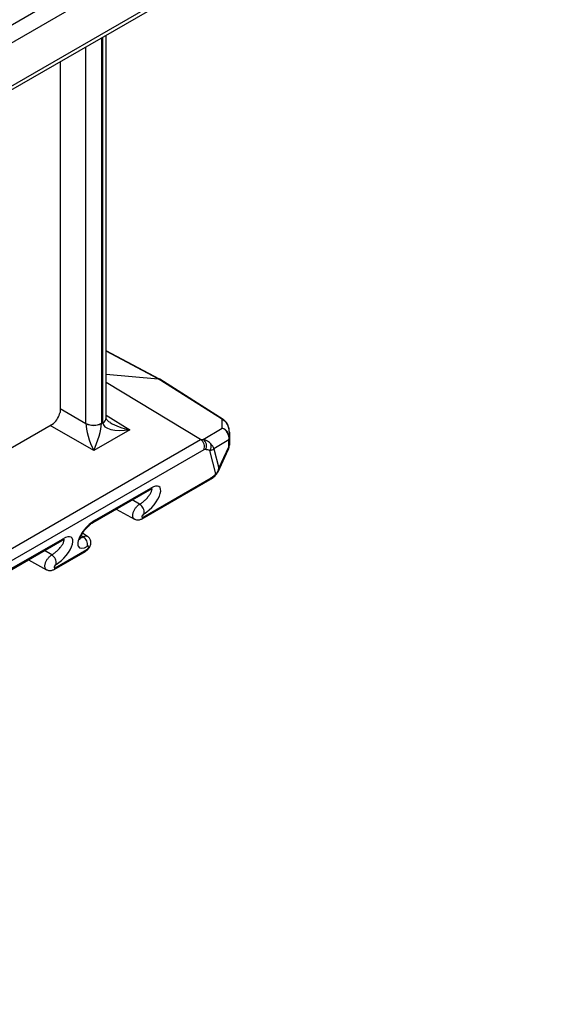
# Model space of a CAD drawing. Units: inches. Extents: x 0.5 to 8, y 0.5 to 10.5.
# Drawn here: x 7.5 to 7.6, y 4 to 4.2 of the extents above; entities that cross this region are included whole.
import ezdxf

# ---------------------------------------------------------------- set-up
doc = ezdxf.new("R2010")
doc.units = ezdxf.units.IN
doc.header["$MEASUREMENT"] = 0

msp = doc.modelspace()

# ---------------------------------------------------------------- linework, layer by layer
at = {"color": 7, "linetype": 'Continuous', "lineweight": 25}
for p, q in [((7.225708361839139, 4.034819003466835), (7.60481907684396, 4.253674960759082)), ((7.606571417315858, 4.250622081835981), (7.227460702311038, 4.031766124543734)), ((7.232840258907931, 4.025153751649553), (7.606571417315858, 4.240904157021943)), ((7.23305929847234, 4.024434547625357), (7.606053548778688, 4.23975954500577)), ((7.50801283800399, 4.096839496339705), (7.50801283800399, 4.183161847391404)), ((7.497640872148899, 4.17717423895309), (7.497640872148899, 4.098102330876224)), ((7.520066956586933, 4.105610476322123), (7.50801283800399, 4.111946104684548)), ((7.50801283800399, 4.106742000894232), (7.519796330300688, 4.105688379117378)), ((7.529322085272772, 4.09197661216013), (7.50801283800399, 4.104825327495974)), ((7.534045293425477, 4.096623467597782), (7.519796330300688, 4.105688379117378)), ((7.53438714384326, 4.096502962218082), (7.520114801620337, 4.105582747062434)), ((7.353368584958492, 4.013152647361303), (7.496200693692167, 4.09560786862452)), ((7.506974586147949, 4.095563552645992), (7.507281189875986, 4.095740551210667)), ((7.534222043196827, 4.094574998684687), (7.534222043196825, 4.096489296667964)), ((7.513360403343618, 4.094191955587171), (7.505237660594361, 4.089502796009593)), ((7.529920076135945, 4.091955852899236), (7.534222043196827, 4.094574998684687)), ((7.535807442552728, 4.093626367391558), (7.535807442552728, 4.092315038225103)), ((5.988597284160844, 3.202535116772776), (7.529322085272772, 4.09197661216013)), ((7.529360785724371, 4.091953874403807), (7.529920076135945, 4.091955852899236)), ((7.535722257118451, 4.091941505589126), (7.532297587702141, 4.089856480682763)), ((7.535722257118451, 4.090342525732308), (7.535722257118451, 4.091941505589126)), ((7.535807442552728, 4.092315038225103), (7.535807442552728, 4.090716058368287)), ((7.530043933502227, 4.089690185039285), (5.989887451892245, 3.200576773516943)), ((7.530395834802324, 4.089691429893657), (7.530043933502227, 4.089690185039285)), ((7.532790169990288, 4.084237315164475), (7.531382362066054, 4.08949210348357)), ((7.532297587702141, 4.089856480682763), (7.53345774727169, 4.085526065397117)), ((7.533252053941508, 4.08472253605613), (7.535569861919922, 4.089652357937271)), ((7.53345774727169, 4.085526065397117), (7.535722257118451, 4.090342525732308)), ((7.516102239064552, 4.07410747521612), (7.531415203600312, 4.082947461478216)), ((7.516376819067912, 4.074498101779861), (7.531689783603672, 4.083338088041956)), ((7.505125619927557, 4.073296272096298), (7.517853541988915, 4.080643945102702)), ((7.505400199930919, 4.073686898660039), (7.518128121992276, 4.081034571666443)), ((7.510311030456256, 4.076289745876635), (7.514395133269772, 4.074047043110733)), ((7.503843045085801, 4.070139183140343), (7.502707035362056, 4.070827774683384)), ((7.485326630054334, 4.06186655853078), (7.498054552115692, 4.069214231537185)), ((7.485601210057696, 4.062257185094521), (7.498329132119053, 4.069604858100925)), ((7.496303249191328, 4.062677761650602), (7.503374317003193, 4.066759802209716)), ((7.496577829194689, 4.063068388214343), (7.503648897006554, 4.067150428773457)), ((7.490512040583032, 4.064860032311117), (7.494596143396548, 4.062617329545215))]:
    msp.add_line(p, q, dxfattribs=at)
at = {"color": 8, "linetype": 'Continuous', "lineweight": 25}
for p, q in [((7.506975171066979, 4.182562815019431), (7.506975171066979, 4.095642662968388)), ((7.507280604956955, 4.095818986199927), (7.507280604956955, 4.18273913825097)), ((7.503470758187866, 4.095625008039293), (7.503470758187866, 4.180539760526244)), ((7.519796330300688, 4.105688379117378), (7.50801283800399, 4.111881766671155)), ((7.497640872148899, 4.098990548381935), (7.503470758187866, 4.095625008039293)), ((7.50801283800399, 4.097498427285058), (7.513360403343618, 4.094191955587171)), ((7.505237660594361, 4.089502796009593), (7.495431483575703, 4.095163813076273)), ((7.515573090361746, 4.077375463372622), (7.513911430330066, 4.078368212482379)), ((7.502845168300388, 4.070027790366217), (7.502411435266851, 4.070286921641394)), ((7.495774100488522, 4.065945749807105), (7.494112440456842, 4.066938498916861))]:
    msp.add_line(p, q, dxfattribs=at)
at = {"color": 8, "linetype": 'Continuous', "lineweight": 25, "flags": 128}
for points in [[(7.534045293425477, 4.096623467597782), (7.534360135308346, 4.096519383567451), (7.534388014839575, 4.096502407294739)], [(7.534222043196825, 4.096489296667964), (7.534620905390832, 4.096322649491661), (7.534813024887968, 4.096181499399608)], [(7.535569861919922, 4.089652357937271), (7.535675651799739, 4.089952765518657), (7.535722257118451, 4.090342525732308)]]:
    msp.add_lwpolyline(points, dxfattribs=at)
at = {"color": 7, "linetype": 'Continuous', "lineweight": 25}
for centre, radius, start, end in [((7.505205680690035, 4.099064608431697), 0.003852376792054521, 243.2337813403605, 297.3435161424721), ((7.505239939033086, 4.099068714028202), 0.003910902316402007, 243.107485075381, 296.3300560924092), ((7.533162789278091, 4.092227519083034), 0.002575398870958642, 353.6238071592107, 65.7136614318379), ((7.533376443659886, 4.092295724665686), 0.00243107561185887, 0.4551882620015153, 69.64539200298493), ((7.529042511989864, 4.090589285050123), 0.001624077127699759, 326.4379170326399, 57.29278058012796), ((7.530158772697072, 4.090506140280346), 0.001589163795554917, 320.3501169473319, 18.76644340566348), ((7.533307442552728, 4.090716058368287), 0.002499999999999503, 334.8189394567771, 2.878709482493337e-11), ((7.534923666110397, 4.092320106820682), 0.000883790976804086, 334.6350005857716, 359.6714033811837), ((7.534923666110393, 4.090721126963865), 0.0008837909768083973, 334.6350005858949, 359.671403381243), ((7.514421851059724, 4.075530161483541), 0.002174969193429873, 352.6808325626993, 58.04095642471308), ((7.501693928998365, 4.068182488477135), 0.002174969193430641, 352.6808325627255, 58.04095642472547), ((7.494622861186499, 4.064100447918022), 0.002174969193431709, 352.6808325627516, 58.040956424718)]:
    msp.add_arc(centre, radius, start, end, dxfattribs=at)
at = {"color": 8, "linetype": 'Continuous', "lineweight": 25}
for centre, radius, start, end in [((7.506815062559432, 4.096925970417434), 0.001200892910173422, 292.8091959834509, 355.8706630589331), ((7.506782442071568, 4.096867747296717), 0.001232607151049318, 293.8678400786825, 356.805580169076), ((7.532870804182413, 4.084395608326023), 0.0001776473977648793, 243.0058055393548, 302.0733072923438), ((7.531097377315106, 4.083462686008275), 0.0006053675445073269, 301.6691689608858, 348.1223768951556), ((7.517535715703712, 4.081159169632762), 0.0006053675445064369, 301.669168960627, 348.1223768950388), ((7.504807251273736, 4.073811759082338), 0.0006059523373261432, 301.9472464203802, 348.1086470229292), ((7.515784352224288, 4.074622729044465), 0.0006054328334974265, 301.7003373113416, 348.1208430879801), ((7.49773672583049, 4.069729456067245), 0.0006053675445059707, 301.6691689605554, 348.1223768950388), ((7.503056490717985, 4.067275026739779), 0.0006053675445115348, 301.6691689609239, 348.1223768948958), ((7.495985362351071, 4.063193015478944), 0.000605432833491421, 301.7003373107863, 348.1208430880235)]:
    msp.add_arc(centre, radius, start, end, dxfattribs=at)
at = {"color": 7, "linetype": 'Continuous', "lineweight": 25}
for centre, major_axis, ratio, start_param, end_param in [((7.519087723388232, 4.103865731775094), (0.001003442428824997, 0.001731374622539583), 0.578034904807789, 6.259279516028675, 6.546304512749228), ((7.495533681815619, 4.097656116485694), (0.001562372903634923, 0.00270640276197387), 0.577557434607418, 4.233346928855084, 5.191268404720512), ((7.505276225328549, 4.092031834464819), (-0.001530989302584551, 0.004381583928224408), 0.2183224743205629, 0.5545618420733848, 2.107904876346482), ((7.501229322588753, 4.094368074717628), (0.0015623672270495, 0.002706406039006738), 0.5939577659260833, 5.480403544799288, 5.497552250823962), ((7.505276225328549, 4.092031834464819), (0.00146897496084808, 0.004370822095869364), 0.1956381724665759, 4.162539807859231, 5.715882842135538), ((7.50299708954172, 4.093347564577849), (0.002812271226544816, 0.004871524971554742), 0.5775574346069388, 5.480404830913444, 5.497553536938212), ((7.511258686482215, 4.0981168829738), (0.002813128354720362, 0.004873008757037666), 0.5772057093584462, 2.356265568859303, 2.373414274884141), ((7.513398968077803, 4.096720994042395), (0.006101143875770099, 0.001137759878918842), 0.4007595122129555, 3.078146401390481, 4.631489435665477), ((7.534039123068006, 4.09629251801814), (0.0004673432948134604, -0.0004124819112405476), 0.4308951319349895, 1.559680797193931, 1.921875257007013), ((7.533307442552728, 4.093626367391558), (-1.77635683940025e-15, 0.003076177070746589), 0.8126970400285678, 4.712388980384231, 5.908649819168819), ((7.531141057929526, 4.091823430479625), (0.002100581951554048, -0.000474342040451603), 0.214773392850344, 3.715857274852277, 3.751438240581725), ((7.529019414449388, 4.090598631769115), (-0.0003965456476935358, 0.001469663747524663), 0.7493175012766596, 3.862033901828186, 5.641595358174502), ((7.529156083394126, 4.089787586319901), (0.003022473564969097, -7.20876630602163e-05), 0.7439271929502244, 0.6104244348217726, 1.333035775327089), ((7.529882773136418, 4.090230013318742), (0.002278414617323143, -0.001382000745802081), 0.6596047060066126, 0.5595415696066867, 1.139443658131364), ((7.530180602446964, 4.088879139590071), (0.001585775512294774, 0.0001549481451670332), 0.5028418172572457, 0.6631091192468626, 1.385720459752595), ((7.529882773136418, 4.090230013318742), (0.002594787093717521, -7.12096243846716e-05), 0.3309210737965431, 5.337623285841254, 5.917525374366085), ((7.531529035161532, 4.083845975366721), (0.001397231241158537, 0.0008534009752070305), 0.3168756254236941, 4.634404709376842, 5.610184144808664), ((7.531042932705968, 4.085899598033095), (0.001614537447745867, 0.001966625257432852), 0.9475382253881898, 4.643120827779793, 5.223022916304882), ((7.517353610167225, 4.078143824925363), (0.002698533215120591, 0.003148314400046814), 0.4107999306478784, 4.003659956201592, 7.145252609791366), ((7.516477958705043, 4.074875589982073), (0.0003523879963287513, 0.0004111226784351275), 0.410799930647456, 0.8620673026107472, 4.003659956200558), ((7.504625688105867, 4.07079615191896), (0.002698533215120591, 0.003148314400045925), 0.4107999306479452, 0.8620673026115129, 4.003659956201784), ((7.497554620294002, 4.066714111359846), (0.002698533215120591, 0.003148314400045925), 0.4107999306479452, 4.003659956201687, 7.145252609791099), ((7.503750036643686, 4.067527916975668), (0.0003523879963287513, 0.0004111226784351275), 0.410799930647456, 4.003659956200558, 7.145252609790333), ((7.49667896883182, 4.063445876416555), (0.0003523879963287513, 0.0004111226784342393), 0.4107999306479675, 0.8620673026114856, 4.003659956202042)]:
    msp.add_ellipse(centre, major_axis=major_axis, ratio=ratio, start_param=start_param, end_param=end_param, dxfattribs=at)
at = {"color": 8, "linetype": 'Continuous', "lineweight": 25}
for centre, major_axis, ratio, start_param, end_param in [((7.513398968077803, 4.096720994042395), (0.006064220059249337, -0.001321936307452809), 0.400755033304077, 3.983659469785736, 4.793192839875959), ((7.531042932705968, 4.085899598033095), (0.001827736210718633, -0.001735858479501751), 0.913779931123332, 0.294159144477378, 0.6489936196477811)]:
    msp.add_ellipse(centre, major_axis=major_axis, ratio=ratio, start_param=start_param, end_param=end_param, dxfattribs=at)
at = {"color": 7, "linetype": 'Continuous', "lineweight": 25}
for points, knots in [([(7.508013142455335, 4.096798508109568), (7.50801309515152, 4.09680187520352), (7.508012905921313, 4.096815344643713), (7.508012867111852, 4.096829145457055), (7.50801283800399, 4.096839496339705)], [0, 0, 0, 0, 0.2499802444138373, 1, 1, 1, 1]), ([(7.508986879946474, 4.0957818465864), (7.508875634106923, 4.095852119853413), (7.508633899636001, 4.09600482193279), (7.508355263585914, 4.096252319510471), (7.50815483336924, 4.096483109863263), (7.508051420169173, 4.0966561485052), (7.508014487295167, 4.096763172605671), (7.508013613213885, 4.096786138985616), (7.508013142455334, 4.096798508109568)], [0, 0, 0, 0, 0.163190022578325, 0.3546079019878968, 0.521814914958271, 0.6737326559564759, 0.8242804817339647, 1, 1, 1, 1]), ([(7.534820989753435, 4.096174456424594), (7.534787526056315, 4.096203777272045), (7.534658330868988, 4.096316977925448), (7.534502564292192, 4.0964238050737), (7.53438714384326, 4.096502962218082)], [0, 0, 0, 0, 0.2590165919570175, 1, 1, 1, 1]), ([(7.535807442552728, 4.093626367391558), (7.535802703054086, 4.093786071266756), (7.535793251384885, 4.094104558160081), (7.535716740948467, 4.094563599770133), (7.535595588686572, 4.094992266332559), (7.535435345952495, 4.095374598611528), (7.535227975693355, 4.095726877767369), (7.535014741610701, 4.095993400077149), (7.534866494357574, 4.096131933490704), (7.534820989753435, 4.096174456424593)], [0, 0, 0, 0, 0.2055457709271327, 0.4099063591131852, 0.5718366423051859, 0.7081669415921196, 0.8311005667796941, 0.9481561938858579, 0.9999999999999999, 0.9999999999999999, 0.9999999999999999, 0.9999999999999999]), ([(7.531415203600312, 4.082947461478216), (7.531514241382633, 4.083006657712984), (7.531756688503964, 4.083151571667806), (7.532126306909051, 4.083413220410546), (7.532504564463453, 4.08373102394251), (7.532780879941098, 4.084010497599042), (7.532919921518727, 4.084187510481001), (7.532965084920866, 4.084245007699517)], [0, 0, 0, 0, 0.1835931708492696, 0.4494409580383575, 0.6819437310662833, 0.8966891528299161, 1, 1, 1, 1]), ([(7.532965084920866, 4.084245007699518), (7.533036200711749, 4.08434264943867), (7.533144129454628, 4.084490835235786), (7.533213714353574, 4.084660051135403), (7.533237448768304, 4.084717768260829)], [0, 0, 0, 0, 0.6589142890510971, 1, 1, 1, 1]), ([(7.517853541988915, 4.080643945102702), (7.517908513248932, 4.080674491809094), (7.518060627341487, 4.08075901933351), (7.518256006629159, 4.080842685331842), (7.518417209211739, 4.080887993282639), (7.5184383653997, 4.080889390106962), (7.518449347958195, 4.080890115223645)], [0, 0, 0, 0, 0.1681549078327618, 0.4653109862492835, 0.722433295582607, 0.9999999999999999, 0.9999999999999999, 0.9999999999999999, 0.9999999999999999]), ([(7.502108319207844, 4.069332440928338), (7.502108631276225, 4.069330995302252), (7.502112108133523, 4.069314889102718), (7.502105358439072, 4.069378028876912), (7.502127002948059, 4.069523196503897), (7.502187960514803, 4.069762442344881), (7.50230333963814, 4.070071977462812), (7.502479144051774, 4.070442677369457), (7.50271630895799, 4.07085601831449), (7.503009731585453, 4.071292465943906), (7.503349640521102, 4.071731282552621), (7.5037224744031, 4.072152384733334), (7.50411260125298, 4.072538215257246), (7.504501372800618, 4.072871985772188), (7.504845942216468, 4.073126821803165), (7.505042057478184, 4.073245643529989), (7.505125619927557, 4.073296272096298)], [0, 0, 0, 0, 0.006429890545947623, 0.07163754243934425, 0.1383807494541913, 0.2087350708371107, 0.283532896832075, 0.3623366700220254, 0.4441323815061307, 0.5277666849668684, 0.6121833246254035, 0.6963963460674253, 0.7796031343958572, 0.861265782814358, 0.9408869513857951, 0.9999999999999999, 0.9999999999999999, 0.9999999999999999, 0.9999999999999999]), ([(7.514401034298982, 4.074056509485433), (7.514438619982345, 4.074032345868565), (7.514579134955843, 4.073942009610713), (7.514856806440382, 4.073869755609276), (7.515202482639482, 4.073836093315795), (7.515536925242326, 4.073876803209671), (7.515838615725285, 4.073968228501968), (7.516018974319223, 4.074063494504003), (7.516102239064552, 4.07410747521612)], [0, 0, 0, 0, 0.07429340040743326, 0.2777476489832075, 0.4692752153154213, 0.6546156715043066, 0.8405491109427924, 0.9999999999999999, 0.9999999999999999, 0.9999999999999999, 0.9999999999999999]), ([(7.498054552115692, 4.069214231537185), (7.498109523375708, 4.069244778243576), (7.498261637468263, 4.069329305767993), (7.498457016755935, 4.069412971766323), (7.498618219338515, 4.069458279717121), (7.498639375526476, 4.069459676541444), (7.498650358084971, 4.069460401658128)], [0, 0, 0, 0, 0.1681549078327618, 0.4653109862492835, 0.722433295582607, 0.9999999999999999, 0.9999999999999999, 0.9999999999999999, 0.9999999999999999]), ([(7.503374317003193, 4.066759802209716), (7.503455548277842, 4.066810995697175), (7.503656266883671, 4.066937492363325), (7.503944902905363, 4.067201539055057), (7.504233687356361, 4.067555685114835), (7.50445045757088, 4.067940846932705), (7.504581345551208, 4.068332256836905), (7.5046286720377, 4.068707991735115), (7.504597647436201, 4.069077035259905), (7.504484370893508, 4.069437065147535), (7.504285052704061, 4.069762080927252), (7.504063542301112, 4.07000248428593), (7.503893807983262, 4.07009672581192), (7.503836292758184, 4.070128659970242)], [0, 0, 0, 0, 0.0707065601508605, 0.1747125382155078, 0.2811520229342371, 0.3979199383279835, 0.4972830995064413, 0.5867862717126798, 0.6762009648987439, 0.7670680962513665, 0.8593009757499598, 0.952323512707959, 1, 1, 1, 1]), ([(7.494602044425759, 4.062626795919915), (7.494639630109122, 4.062602632303047), (7.494780145082621, 4.062512296045194), (7.495057816567159, 4.062440042043758), (7.495403492766259, 4.062406379750278), (7.495737935369102, 4.062447089644153), (7.496039625852061, 4.06253851493645), (7.496219984445999, 4.062633780938485), (7.496303249191328, 4.062677761650602)], [0, 0, 0, 0, 0.07429340040744446, 0.2777476489832162, 0.4692752153154277, 0.6546156715043108, 0.8405491109427943, 1, 1, 1, 1])]:
    msp.add_open_spline(points, degree=3, knots=knots, dxfattribs=at)
at = {"color": 8, "linetype": 'Continuous', "lineweight": 25}
for points, knots in [([(7.515573090361746, 4.077375463372622), (7.515663440342036, 4.077430107010402), (7.515846473143922, 4.077540805187602), (7.516139784976669, 4.077751273384251), (7.51644280056436, 4.07799293022839), (7.516748417117967, 4.078263667195183), (7.517047461786796, 4.078555753226597), (7.51733431137742, 4.078864862648094), (7.517601452040369, 4.079184752813349), (7.517842310910424, 4.07951018620856), (7.518046599906933, 4.079830712368345), (7.518204430037523, 4.08013572984145), (7.51830891157165, 4.080415418168989), (7.518343449892674, 4.080647204199978), (7.518336836935513, 4.080794370464133), (7.518297573486297, 4.080841359430697), (7.518291325439469, 4.080848836849756)], [0, 0, 0, 0, 0.063671609812924, 0.1289872239847512, 0.1964263351187706, 0.2656698008554533, 0.3360941661641443, 0.4082972346923844, 0.483955285314131, 0.5615152497162428, 0.6428769971099402, 0.7263892037233928, 0.8115370967714554, 0.8991601706154312, 0.9839532188657876, 1, 1, 1, 1]), ([(7.514398597832512, 4.074052470736662), (7.514364388753893, 4.074070894154657), (7.514275376070477, 4.074118832244179), (7.514169595270442, 4.074249377047226), (7.514080875857871, 4.074434758117827), (7.514033380152267, 4.074658473817688), (7.514026152434234, 4.074915656710893), (7.514060052214454, 4.075195239153002), (7.514134673010078, 4.075494013417149), (7.514246629707538, 4.075798135689551), (7.514394741076956, 4.07610435339506), (7.514572032421317, 4.076398266200433), (7.514776663227926, 4.076676852649483), (7.514998948882234, 4.07692716287602), (7.515236593430729, 4.077146164802255), (7.515429695501856, 4.077289657146694), (7.515542398728142, 4.07735709776838), (7.515573090361746, 4.077375463372622)], [0, 0, 0, 0, 0.04500459476121394, 0.117102824959204, 0.1873471480652204, 0.2596201248198513, 0.3300107951611707, 0.4024391146889656, 0.4728893964060797, 0.5453854222402084, 0.6157828613663077, 0.6882296757342778, 0.758485884015075, 0.8307890615025281, 0.9008781452411956, 0.9730068805597383, 1, 1, 1, 1]), ([(7.495774100488522, 4.065945749807105), (7.495864450468813, 4.066000393444885), (7.496047483270699, 4.066111091622084), (7.496340795103446, 4.066321559818734), (7.496643810691137, 4.066563216662873), (7.496949427244744, 4.066833953629665), (7.497248471913573, 4.06712603966108), (7.497535321504197, 4.067435149082575), (7.497802462167146, 4.067755039247831), (7.498043321037201, 4.068080472643041), (7.49824761003371, 4.068400998802827), (7.4984054401643, 4.068706016275932), (7.498509921698427, 4.068985704603471), (7.498544460019451, 4.06921749063446), (7.498537847062289, 4.069364656898615), (7.498498583613073, 4.06941164586518), (7.498492335566246, 4.069419123284239)], [0, 0, 0, 0, 0.06367160981291839, 0.1289872239847399, 0.1964263351188214, 0.2656698008554354, 0.3360941661641758, 0.4082972346924095, 0.4839552853141494, 0.5615152497162544, 0.6428769971099446, 0.7263892037233898, 0.8115370967714449, 0.899160170615413, 0.9839532188657936, 1, 1, 1, 1]), ([(7.502190562659587, 4.069751528357719), (7.502244751298885, 4.069764318532173), (7.502377997330055, 4.069795768666483), (7.502603547909317, 4.069894268465461), (7.50277641470668, 4.069989796426736), (7.502845168300388, 4.070027790366217)], [0, 0, 0, 0, 0.2921953969091073, 0.7184878134562205, 1, 1, 1, 1]), ([(7.502845168300388, 4.070027790366217), (7.502933702706637, 4.070073740642298), (7.503114021034417, 4.070167327726628), (7.503360660400269, 4.070228851065629), (7.503579194160326, 4.070233074014733), (7.503737831596065, 4.070201134419754), (7.50381424670285, 4.070150013212474), (7.503839131444534, 4.070133365482841)], [0, 0, 0, 0, 0.232729380152859, 0.4740007239253938, 0.6822525436340514, 0.8965248665538257, 1, 1, 1, 1]), ([(7.494599607959289, 4.062622757171145), (7.49456539888067, 4.062641180589138), (7.494476386197254, 4.06268911867866), (7.494370605397218, 4.062819663481709), (7.494281885984649, 4.06300504455231), (7.494234390279043, 4.063228760252169), (7.494227162561012, 4.063485943145375), (7.494261062341231, 4.063765525587485), (7.494335683136854, 4.064064299851632), (7.494447639834315, 4.064368422124033), (7.494595751203733, 4.064674639829542), (7.494773042548094, 4.064968552634916), (7.494977673354702, 4.065247139083964), (7.49519995900901, 4.065497449310501), (7.495437603557506, 4.065716451236737), (7.495630705628633, 4.065859943581176), (7.495743408854918, 4.065927384202862), (7.495774100488522, 4.065945749807105)], [0, 0, 0, 0, 0.04500459476122944, 0.1171028249591746, 0.1873471480651976, 0.2596201248198352, 0.3300107951611611, 0.4024391146889628, 0.472889396406062, 0.5453854222401973, 0.6157828613663524, 0.6882296757342679, 0.7584858840151433, 0.830789061502603, 0.9008781452412771, 0.9730068805598264, 1, 1, 1, 1])]:
    msp.add_open_spline(points, degree=3, knots=knots, dxfattribs=at)

doc.saveas('drawing.dxf')
